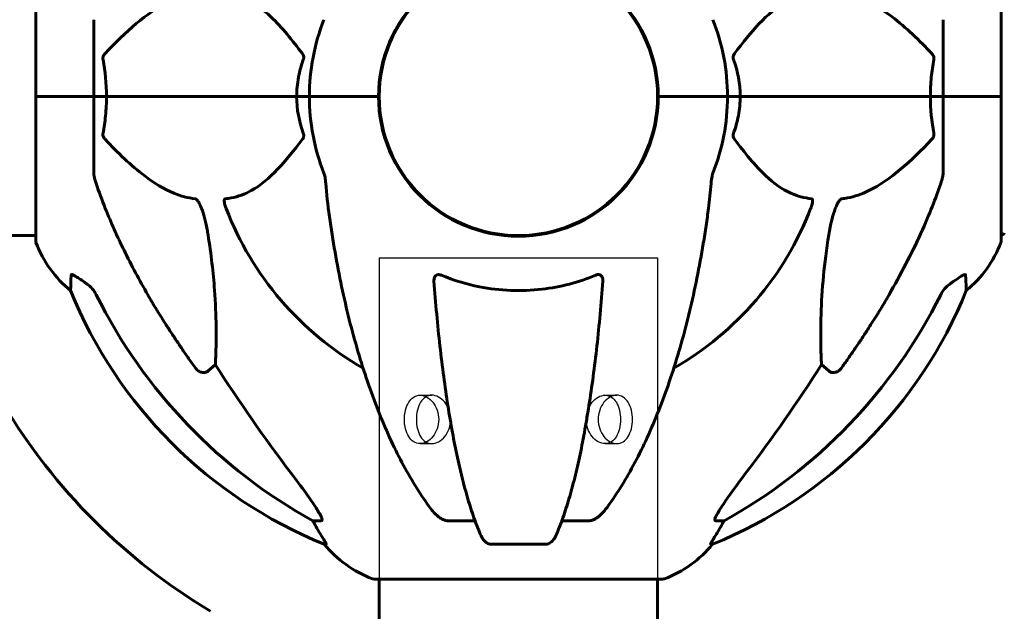
# Model space of a CAD drawing. Units: millimetres. Extents: x 6736 to 13631, y 968 to 11334.
# Drawn here: x 10918 to 11132, y 9611 to 9739 of the extents above; entities that cross this region are included whole.
import ezdxf

# ---------------------------------------------------------------- set-up
doc = ezdxf.new("R2010")
doc.units = ezdxf.units.MM
doc.header["$LTSCALE"] = 70
doc.layers.add('Ukryte (ISO)', color=7, linetype='Continuous', lineweight=25)
doc.layers.add('Widoczne (ISO)', color=7, linetype='Continuous', lineweight=60)
doc.layers.add('Wymiar (ISO)', color=7, linetype='Continuous', lineweight=18, true_color=0x00803f)
doc.styles.add('Tekst etykiety (ISO)', font='tahoma.ttf')
doc.dimstyles.new('Domyślne (ISO)', dxfattribs={"dimscale": 70, "dimtxt": 3.5, "dimasz": 2.5, "dimexe": 3.175, "dimexo": 0, "dimgap": 0.762, "dimtad": 1, "dimtoh": 1, "dimdec": 0, "dimrnd": 1e-08, "dimzin": 0, "dimtxsty": 'Tekst etykiety (ISO)', "dimcen": 0.09, "dimdle": 10, "dimclrd": 256, "dimclre": 256, "dimclrt": 256, "dimadec": 0, "dimazin": 0, "dimtfac": 0.714286, "dimtdec": 0, "dimtmove": 0, "dimatfit": 3, "dimfxl": 1, "dimtolj": 1, "dimtzin": 0, "dimlwd": -1, "dimlwe": -1, "dimarcsym": 0})

# ---------------------------------------------------------------- blocks, each defined once
blk = doc.blocks.new('*D20')
at = {"layer": 'Defpoints', "color": 0, "transparency": 16777216}
for p in [(8562.63, 11326.81), (9995.17, 11326.81), (11056.47, 9322.21)]:
    blk.add_point(p, dxfattribs=at)
at = {"layer": 'Wymiar (ISO)', "transparency": 16777216}
for p, q in [((9995.17, 11326.81), (8340.38, 11326.81)), ((8562.63, 9497.21), (8562.63, 11151.81)), ((11056.47, 9322.21), (8340.38, 9322.21))]:
    blk.add_line(p, q, dxfattribs=at)
for points in [[(8533.46, 11151.81), (8591.79, 11151.81), (8562.63, 11326.81)], [(8533.46, 9497.21), (8591.79, 9497.21), (8562.63, 9322.21)]]:
    blk.add_solid(points, dxfattribs=at)
at = {"layer": 'Wymiar (ISO)', "transparency": 16777216, "insert": (8254.09, 10324.51), "char_height": 245, "attachment_point": 2, "rotation": 90, "style": 'Tekst etykiety (ISO)'}
blk.add_mtext('\\A1;2005', dxfattribs=at)

msp = doc.modelspace()

# ---------------------------------------------------------------- linework, layer by layer
at = {"layer": 'Ukryte (ISO)'}
for p, q in [((10996.32, 9687.21), (11056.62, 9687.21)), ((10996.32, 9687.21), (10996.32, 9617.62)), ((11056.62, 9687.21), (11056.62, 9617.62)), ((11005.15, 9657.46), (11007.7, 9657.46)), ((11045.24, 9657.46), (11047.79, 9657.46)), ((11005.15, 9646.96), (11007.7, 9646.96)), ((11045.24, 9646.96), (11047.79, 9646.96))]:
    msp.add_line(p, q, dxfattribs=at)
for points, knots in [([(11001.76, 9652.21), (11001.76, 9651.55), (11001.84, 9650.85), (11002.16, 9649.55), (11002.4, 9648.97), (11002.98, 9648.03), (11003.35, 9647.63), (11004.2, 9647.09), (11004.68, 9646.96), (11005.62, 9646.96), (11006.13, 9647.09), (11007.11, 9647.63), (11007.57, 9648.03), (11008.31, 9648.97), (11008.64, 9649.55), (11009.08, 9650.85), (11009.19, 9651.55), (11009.19, 9652.87), (11009.08, 9653.58), (11008.64, 9654.87), (11008.31, 9655.46), (11007.57, 9656.39), (11007.11, 9656.79), (11006.13, 9657.33), (11005.62, 9657.46), (11004.68, 9657.46), (11004.2, 9657.33), (11003.35, 9656.79), (11002.98, 9656.39), (11002.4, 9655.46), (11002.16, 9654.87), (11001.84, 9653.58), (11001.76, 9652.87), (11001.76, 9652.21)], [0, 0, 0, 0, 0.198199, 0.198199, 0.396397, 0.396397, 0.594589, 0.594589, 0.792782, 0.792782, 0.990974, 0.990974, 1.189166, 1.189166, 1.387365, 1.387365, 1.585563, 1.585563, 1.783762, 1.783762, 1.98196, 1.98196, 2.180152, 2.180152, 2.378345, 2.378345, 2.576537, 2.576537, 2.774729, 2.774729, 2.972928, 2.972928, 3.171126, 3.171126, 3.171126, 3.171126]), ([(11004.35, 9652.21), (11004.35, 9652.87), (11004.43, 9653.58), (11004.74, 9654.87), (11004.97, 9655.46), (11005.54, 9656.39), (11005.9, 9656.79), (11006.75, 9657.33), (11007.23, 9657.46), (11008.16, 9657.46), (11008.68, 9657.33), (11009.66, 9656.79), (11010.13, 9656.39), (11010.88, 9655.46), (11011.22, 9654.87), (11011.67, 9653.58), (11011.78, 9652.87), (11011.78, 9651.55), (11011.67, 9650.85), (11011.22, 9649.55), (11010.88, 9648.97), (11010.13, 9648.03), (11009.66, 9647.63), (11008.68, 9647.09), (11008.16, 9646.96), (11007.23, 9646.96), (11006.75, 9647.09), (11005.9, 9647.63), (11005.54, 9648.03), (11004.97, 9648.97), (11004.74, 9649.55), (11004.43, 9650.85), (11004.35, 9651.55), (11004.35, 9652.21)], [0, 0, 0, 0, 0.198329, 0.198329, 0.396658, 0.396658, 0.594977, 0.594977, 0.793295, 0.793295, 0.991613, 0.991613, 1.189932, 1.189932, 1.388261, 1.388261, 1.58659, 1.58659, 1.784919, 1.784919, 1.983248, 1.983248, 2.181567, 2.181567, 2.379885, 2.379885, 2.578203, 2.578203, 2.776522, 2.776522, 2.974851, 2.974851, 3.17318, 3.17318, 3.17318, 3.17318]), ([(11041.16, 9652.21), (11041.16, 9651.55), (11041.27, 9650.85), (11041.72, 9649.55), (11042.06, 9648.97), (11042.81, 9648.03), (11043.27, 9647.63), (11044.26, 9647.09), (11044.78, 9646.96), (11045.71, 9646.96), (11046.19, 9647.09), (11047.03, 9647.63), (11047.4, 9648.03), (11047.97, 9648.97), (11048.2, 9649.55), (11048.51, 9650.85), (11048.58, 9651.55), (11048.58, 9652.87), (11048.51, 9653.58), (11048.2, 9654.87), (11047.97, 9655.46), (11047.4, 9656.39), (11047.03, 9656.79), (11046.19, 9657.33), (11045.71, 9657.46), (11044.78, 9657.46), (11044.26, 9657.33), (11043.27, 9656.79), (11042.81, 9656.39), (11042.06, 9655.46), (11041.72, 9654.87), (11041.27, 9653.58), (11041.16, 9652.87), (11041.16, 9652.21)], [0, 0, 0, 0, 0.198329, 0.198329, 0.396658, 0.396658, 0.594977, 0.594977, 0.793295, 0.793295, 0.991613, 0.991613, 1.189932, 1.189932, 1.388261, 1.388261, 1.58659, 1.58659, 1.784919, 1.784919, 1.983248, 1.983248, 2.181567, 2.181567, 2.379885, 2.379885, 2.578203, 2.578203, 2.776522, 2.776522, 2.974851, 2.974851, 3.17318, 3.17318, 3.17318, 3.17318]), ([(11043.75, 9652.21), (11043.75, 9652.87), (11043.86, 9653.58), (11044.3, 9654.87), (11044.63, 9655.46), (11045.37, 9656.39), (11045.83, 9656.79), (11046.81, 9657.33), (11047.32, 9657.46), (11048.26, 9657.46), (11048.74, 9657.33), (11049.59, 9656.79), (11049.96, 9656.39), (11050.54, 9655.46), (11050.78, 9654.87), (11051.1, 9653.58), (11051.18, 9652.87), (11051.18, 9651.55), (11051.1, 9650.85), (11050.78, 9649.55), (11050.54, 9648.97), (11049.96, 9648.03), (11049.59, 9647.63), (11048.74, 9647.09), (11048.26, 9646.96), (11047.32, 9646.96), (11046.81, 9647.09), (11045.83, 9647.63), (11045.37, 9648.03), (11044.63, 9648.97), (11044.3, 9649.55), (11043.86, 9650.85), (11043.75, 9651.55), (11043.75, 9652.21)], [0, 0, 0, 0, 0.198199, 0.198199, 0.396397, 0.396397, 0.594589, 0.594589, 0.792782, 0.792782, 0.990974, 0.990974, 1.189166, 1.189166, 1.387365, 1.387365, 1.585563, 1.585563, 1.783762, 1.783762, 1.98196, 1.98196, 2.180152, 2.180152, 2.378345, 2.378345, 2.576537, 2.576537, 2.774729, 2.774729, 2.972928, 2.972928, 3.171126, 3.171126, 3.171126, 3.171126])]:
    msp.add_open_spline(points, degree=3, knots=knots, dxfattribs=at)
at = {"layer": 'Widoczne (ISO)'}
for p, q in [((10921.88, 9753.51), (10921.88, 9722.21)), ((11131.06, 9722.21), (11131.06, 9753.51)), ((10934.47, 9738.85), (10934.47, 9722.21)), ((11118.47, 9738.85), (11118.47, 9722.21)), ((10921.94, 9722.21), (10921.88, 9722.21)), ((10921.88, 9722.21), (10921.94, 9722.21)), ((10921.88, 9722.21), (10921.88, 9690.91)), ((10921.94, 9722.21), (10934.47, 9722.21)), ((10921.94, 9722.21), (10934.47, 9722.21)), ((10934.47, 9722.21), (10937.22, 9722.21)), ((10937.22, 9722.21), (10934.47, 9722.21)), ((10934.47, 9705.57), (10934.47, 9722.21)), ((10937.22, 9722.21), (10978.42, 9722.21)), ((10978.42, 9722.21), (10937.22, 9722.21)), ((10978.42, 9722.21), (10981.17, 9722.21)), ((10981.17, 9722.21), (10978.42, 9722.21)), ((10994.81, 9722.21), (10981.17, 9722.21)), ((10994.81, 9722.21), (10981.17, 9722.21)), ((10996.17, 9722.21), (10994.81, 9722.21)), ((10994.81, 9722.21), (10996.17, 9722.21)), ((11058.12, 9722.21), (11056.77, 9722.21)), ((11056.77, 9722.21), (11058.12, 9722.21)), ((11058.12, 9722.21), (11071.77, 9722.21)), ((11058.12, 9722.21), (11071.77, 9722.21)), ((11071.77, 9722.21), (11074.52, 9722.21)), ((11074.52, 9722.21), (11071.77, 9722.21)), ((11074.52, 9722.21), (11115.72, 9722.21)), ((11115.72, 9722.21), (11074.52, 9722.21)), ((11115.72, 9722.21), (11118.47, 9722.21)), ((11118.47, 9722.21), (11115.72, 9722.21)), ((11131, 9722.21), (11118.47, 9722.21)), ((11131, 9722.21), (11118.47, 9722.21)), ((11118.47, 9705.57), (11118.47, 9722.21)), ((11131.06, 9722.21), (11131, 9722.21)), ((11131, 9722.21), (11131.06, 9722.21)), ((11131.06, 9690.91), (11131.06, 9722.21)), ((10876.38, 9692.06), (10921.88, 9692.06)), ((10960.8, 9664.12), (10959.23, 9662.73)), ((11093.71, 9662.73), (11092.14, 9664.12)), ((10983.74, 9630.26), (10981.91, 9630.26)), ((11017.06, 9630.26), (11011.15, 9630.26)), ((11041.79, 9630.26), (11035.88, 9630.26)), ((11071.03, 9630.26), (11069.2, 9630.26)), ((10984.39, 9625.17), (10984.82, 9625.17)), ((11020.45, 9625.17), (11032.49, 9625.17)), ((11068.11, 9625.17), (11068.55, 9625.17)), ((10995.17, 9617.62), (11057.77, 9617.62)), ((10996.32, 9617.62), (10996.32, 9597.06)), ((11056.62, 9617.62), (11056.62, 9596.93))]:
    msp.add_line(p, q, dxfattribs=at)
msp.add_circle((11026.47, 9722.21), 30.15, dxfattribs=at)
for centre, radius, start, end in [((11026.47, 9722.21), 30.3, 0, 180), ((11026.47, 9722.21), 45.3, 158.4481, 180), ((11026.47, 9722.21), 45.3, 0, 21.5519), ((11026.47, 9722.21), 45.3, 180, 201.5519), ((11026.47, 9722.21), 30.3, 180, 0), ((11026.47, 9722.21), 45.3, 338.4481, 0), ((11026.47, 9722.21), 67.82, 200.9978, 240.2417), ((11026.47, 9722.21), 67.82, 299.7583, 339.0022), ((11130.84, 9693.06), 1, 282.7356, 334.3864), ((10922.88, 9690.91), 1, 180, 200.8133), ((10945.31, 9699.44), 25, 200.8133, 230.5544), ((11107.63, 9699.44), 25, 309.4456, 339.1867), ((11130.06, 9690.91), 1, 339.1867, 0), ((11022.06, 9717.8), 100, 202.1283, 247.8717), ((11030.88, 9717.8), 100, 292.1283, 337.8717), ((11026.47, 9722.21), 130, 210.8639, 239.1361), ((11003.7, 9641.05), 25, 219.4456, 249.1867), ((11049.24, 9641.05), 25, 290.8133, 320.5544), ((10995.17, 9618.62), 1, 249.1867, 270), ((11057.77, 9618.62), 1, 270, 290.8133)]:
    msp.add_arc(centre, radius, start, end, dxfattribs=at)
for centre, major_axis, ratio, start_param, end_param in [((11035.56, 9731.44), (0, -115), 0.981627, 5.18345, 5.787892), ((11017.37, 9731.44), (0, 115), 0.981627, 3.636886, 4.241328), ((11216.67, 9862.41), (0, 345), 0.906308, 2.183097, 2.269068), ((10836.27, 9862.41), (0, 345), 0.906308, 4.014117, 4.100088), ((10977.91, 9627.36), (0, 5), 0.981627, 5.186181, 5.330784), ((11075.03, 9627.36), (0, -5), 0.981627, 4.093994, 4.238597), ((11004.12, 9641.05), (0, -25), 0.981627, 5.186181, 5.24781), ((11048.82, 9641.05), (0, 25), 0.981627, 4.176968, 4.238597)]:
    msp.add_ellipse(centre, major_axis=major_axis, ratio=ratio, start_param=start_param, end_param=end_param, dxfattribs=at)
for points, knots in [([(10956.41, 9744.37), (10956, 9744.33), (10955.59, 9744.27), (10953.63, 9743.91), (10952.1, 9743.38), (10945.94, 9740.37), (10941.37, 9736.26), (10936.9, 9731.5)], [-3.297299, -3.297299, -3.297299, -3.297299, -3.096593, -3.096593, -2.347308, -2.347308, -0.097313, -0.097313, -0.097313, -0.097313]), ([(10979.65, 9731.5), (10977.48, 9734.35), (10975.24, 9737.2), (10971.19, 9741), (10969.42, 9742.31), (10966, 9743.83), (10964.53, 9744.22), (10962.99, 9744.37)], [-3.381682, -3.381682, -3.381682, -3.381682, -2.051079, -2.051079, -1.136838, -1.136838, -0.473976, -0.473976, -0.473976, -0.473976]), ([(11089.95, 9744.37), (11089.53, 9744.33), (11089.12, 9744.27), (11087.17, 9743.91), (11085.74, 9743.38), (11080.26, 9740.37), (11076.9, 9736.25), (11073.29, 9731.5)], [-3.292921, -3.292921, -3.292921, -3.292921, -3.092582, -3.092582, -2.344532, -2.344532, -0.096806, -0.096806, -0.096806, -0.096806]), ([(11116.04, 9731.5), (11113.36, 9734.35), (11110.42, 9737.2), (11105.39, 9741), (11103.28, 9742.31), (11099.55, 9743.83), (11098.03, 9744.22), (11096.53, 9744.37)], [-3.381637, -3.381637, -3.381637, -3.381637, -2.051466, -2.051466, -1.136841, -1.136841, -0.473976, -0.473976, -0.473976, -0.473976]), ([(10936.46, 9730.2), (10936.43, 9730.31), (10936.43, 9730.43), (10936.45, 9730.67), (10936.48, 9730.79), (10936.56, 9731.03), (10936.63, 9731.15), (10936.76, 9731.34), (10936.83, 9731.42), (10936.9, 9731.5)], [0.66790836, 0.66790836, 0.66790836, 0.66790836, 0.68756319, 0.68756319, 0.70698655, 0.70698655, 0.72910654, 0.72910654, 0.74763999, 0.74763999, 0.74763999, 0.74763999]), ([(10979.65, 9731.5), (10979.66, 9731.49), (10979.66, 9731.48), (10979.77, 9731.34), (10979.86, 9731.18), (10979.94, 9730.88), (10979.95, 9730.75), (10979.94, 9730.5), (10979.92, 9730.38), (10979.88, 9730.25), (10979.87, 9730.22), (10979.86, 9730.2)], [0.8751293, 0.8751293, 0.8751293, 0.8751293, 0.8786792, 0.8786792, 0.9337906, 0.9337906, 0.9692974, 0.9692974, 1.0016433, 1.0016433, 1.0082698, 1.0082698, 1.0082698, 1.0082698]), ([(11073.08, 9730.2), (11073.04, 9730.31), (11073.01, 9730.43), (11072.98, 9730.67), (11072.99, 9730.79), (11073.04, 9731.03), (11073.08, 9731.15), (11073.18, 9731.34), (11073.23, 9731.42), (11073.29, 9731.5)], [0.66790836, 0.66790836, 0.66790836, 0.66790836, 0.68756319, 0.68756319, 0.70698655, 0.70698655, 0.72910654, 0.72910654, 0.74763999, 0.74763999, 0.74763999, 0.74763999]), ([(11116.04, 9731.5), (11116.05, 9731.49), (11116.06, 9731.48), (11116.19, 9731.34), (11116.3, 9731.18), (11116.44, 9730.88), (11116.47, 9730.75), (11116.51, 9730.5), (11116.51, 9730.38), (11116.49, 9730.25), (11116.49, 9730.22), (11116.48, 9730.2)], [0.8751293, 0.8751293, 0.8751293, 0.8751293, 0.8786792, 0.8786792, 0.9337906, 0.9337906, 0.9692974, 0.9692974, 1.0016433, 1.0016433, 1.0082698, 1.0082698, 1.0082698, 1.0082698]), ([(10978.42, 9722.21), (10978.42, 9723.58), (10978.55, 9724.98), (10979.06, 9727.67), (10979.41, 9728.95), (10979.86, 9730.2)], [0, 0, 0, 0, 0.4098083, 0.4098083, 0.7872958, 0.7872958, 0.7872958, 0.7872958]), ([(11115.72, 9722.21), (11115.72, 9723.58), (11115.79, 9724.98), (11116.06, 9727.67), (11116.25, 9728.95), (11116.48, 9730.2)], [0, 0, 0, 0, 0.4098083, 0.4098083, 0.7872958, 0.7872958, 0.7872958, 0.7872958]), ([(10937.22, 9722.21), (10937.22, 9720.85), (10937.15, 9719.44), (10936.88, 9716.75), (10936.69, 9715.47), (10936.46, 9714.23)], [0, 0, 0, 0, 0.4098083, 0.4098083, 0.7872958, 0.7872958, 0.7872958, 0.7872958]), ([(11074.52, 9722.21), (11074.52, 9720.85), (11074.39, 9719.44), (11073.88, 9716.75), (11073.53, 9715.47), (11073.08, 9714.23)], [0, 0, 0, 0, 0.4098083, 0.4098083, 0.7872958, 0.7872958, 0.7872958, 0.7872958]), ([(10936.9, 9712.93), (10936.89, 9712.93), (10936.88, 9712.94), (10936.75, 9713.09), (10936.64, 9713.25), (10936.5, 9713.55), (10936.46, 9713.67), (10936.43, 9713.92), (10936.43, 9714.04), (10936.45, 9714.18), (10936.45, 9714.2), (10936.46, 9714.23)], [0.8751293, 0.8751293, 0.8751293, 0.8751293, 0.8786792, 0.8786792, 0.9337906, 0.9337906, 0.9692974, 0.9692974, 1.0016433, 1.0016433, 1.0082698, 1.0082698, 1.0082698, 1.0082698]), ([(10979.86, 9714.23), (10979.9, 9714.11), (10979.93, 9713.99), (10979.95, 9713.75), (10979.95, 9713.63), (10979.9, 9713.39), (10979.86, 9713.28), (10979.76, 9713.08), (10979.71, 9713), (10979.65, 9712.93)], [0.66790836, 0.66790836, 0.66790836, 0.66790836, 0.68756319, 0.68756319, 0.70698655, 0.70698655, 0.72910654, 0.72910654, 0.74763999, 0.74763999, 0.74763999, 0.74763999]), ([(11073.29, 9712.93), (11073.28, 9712.93), (11073.27, 9712.94), (11073.17, 9713.09), (11073.08, 9713.25), (11073, 9713.55), (11072.99, 9713.67), (11073, 9713.92), (11073.02, 9714.04), (11073.06, 9714.18), (11073.07, 9714.2), (11073.08, 9714.23)], [0.8751293, 0.8751293, 0.8751293, 0.8751293, 0.8786792, 0.8786792, 0.9337906, 0.9337906, 0.9692974, 0.9692974, 1.0016433, 1.0016433, 1.0082698, 1.0082698, 1.0082698, 1.0082698]), ([(11116.48, 9714.23), (11116.5, 9714.11), (11116.51, 9713.99), (11116.49, 9713.75), (11116.46, 9713.63), (11116.37, 9713.39), (11116.31, 9713.28), (11116.18, 9713.08), (11116.11, 9713), (11116.04, 9712.93)], [0.66790836, 0.66790836, 0.66790836, 0.66790836, 0.68756319, 0.68756319, 0.70698655, 0.70698655, 0.72910654, 0.72910654, 0.74763999, 0.74763999, 0.74763999, 0.74763999]), ([(10936.9, 9712.93), (10939.58, 9710.07), (10942.53, 9707.23), (10947.55, 9703.43), (10949.66, 9702.12), (10953.38, 9700.59), (10954.91, 9700.2), (10956.41, 9700.05)], [-3.381682, -3.381682, -3.381682, -3.381682, -2.051079, -2.051079, -1.136838, -1.136838, -0.473976, -0.473976, -0.473976, -0.473976]), ([(10962.99, 9700.05), (10963.41, 9700.09), (10963.82, 9700.15), (10965.76, 9700.52), (10967.2, 9701.05), (10972.68, 9704.05), (10976.04, 9708.17), (10979.65, 9712.93)], [-3.292921, -3.292921, -3.292921, -3.292921, -3.092582, -3.092582, -2.344532, -2.344532, -0.096806, -0.096806, -0.096806, -0.096806]), ([(11073.29, 9712.93), (11075.46, 9710.07), (11077.7, 9707.23), (11081.75, 9703.43), (11083.52, 9702.12), (11086.94, 9700.59), (11088.41, 9700.2), (11089.95, 9700.05)], [-3.381682, -3.381682, -3.381682, -3.381682, -2.051079, -2.051079, -1.136838, -1.136838, -0.473976, -0.473976, -0.473976, -0.473976]), ([(11096.53, 9700.05), (11096.94, 9700.09), (11097.35, 9700.15), (11099.3, 9700.52), (11100.83, 9701.05), (11107.01, 9704.05), (11111.57, 9708.17), (11116.04, 9712.93)], [-3.292921, -3.292921, -3.292921, -3.292921, -3.092582, -3.092582, -2.344532, -2.344532, -0.096806, -0.096806, -0.096806, -0.096806]), ([(10934.47, 9705.57), (10934.47, 9705.37), (10934.5, 9705.15), (10934.62, 9704.49), (10934.77, 9703.97), (10934.98, 9703.34)], [0, 0, 0, 0, 0.0651008, 0.0651008, 0.1767336, 0.1767336, 0.1767336, 0.1767336]), ([(10984.72, 9703.34), (10984.68, 9703.83), (10984.63, 9704.3), (10984.51, 9705.04), (10984.43, 9705.32), (10984.34, 9705.57)], [0, 0, 0, 0, 0.1541752, 0.1541752, 0.2866473, 0.2866473, 0.2866473, 0.2866473]), ([(11068.6, 9705.57), (11068.52, 9705.37), (11068.46, 9705.15), (11068.33, 9704.49), (11068.27, 9703.97), (11068.21, 9703.34)], [0, 0, 0, 0, 0.0651008, 0.0651008, 0.1767336, 0.1767336, 0.1767336, 0.1767336]), ([(11117.96, 9703.34), (11118.12, 9703.83), (11118.26, 9704.3), (11118.43, 9705.04), (11118.47, 9705.32), (11118.47, 9705.57)], [0, 0, 0, 0, 0.1541752, 0.1541752, 0.2866473, 0.2866473, 0.2866473, 0.2866473]), ([(10946.17, 9679.24), (10944.36, 9682.37), (10942.63, 9685.58), (10939.56, 9691.84), (10938.19, 9694.87), (10936.25, 9699.74), (10935.58, 9701.54), (10934.98, 9703.34)], [-2.92386, -2.92386, -2.92386, -2.92386, -1.830399, -1.830399, -0.841636, -0.841636, -0.273628, -0.273628, -0.273628, -0.273628]), ([(11067.4, 9696.12), (11067.49, 9696.73), (11067.57, 9697.35), (11067.87, 9699.74), (11068.06, 9701.54), (11068.21, 9703.34)], [-1.0396624, -1.0396624, -1.0396624, -1.0396624, -0.8416464, -0.8416464, -0.2736271, -0.2736271, -0.2736271, -0.2736271]), ([(11117.96, 9703.34), (11116.93, 9700.25), (11115.53, 9696.65), (11111.58, 9687.98), (11109.25, 9683.54), (11106.77, 9679.24)], [-2.891192, -2.891192, -2.891192, -2.891192, -1.528318, -1.528318, 0, 0, 0, 0]), ([(10956.41, 9700.05), (10956.41, 9700.05), (10956.42, 9700.05), (10956.47, 9700.04), (10956.52, 9700.02), (10956.63, 9699.96), (10956.69, 9699.91), (10956.83, 9699.78), (10956.92, 9699.68), (10957.14, 9699.36), (10957.28, 9699.11), (10957.55, 9698.57), (10957.7, 9698.23), (10957.82, 9697.91), (10958.26, 9696.77), (10958.68, 9695.23), (10959.1, 9693), (10959.17, 9692.6), (10959.23, 9692.2)], [3.5334714, 3.5334714, 3.5334714, 3.5334714, 3.5360525, 3.5360525, 3.5562458, 3.5562458, 3.5793269, 3.5793269, 3.6167663, 3.6167663, 3.6956214, 3.6956214, 3.804605, 3.804605, 3.804605, 4.1935737, 4.1935737, 4.2774028, 4.2774028, 4.2774028, 4.2774028]), ([(10963.15, 9697.91), (10962.93, 9698.48), (10962.8, 9698.95), (10962.73, 9699.46), (10962.72, 9699.63), (10962.76, 9699.84), (10962.78, 9699.91), (10962.85, 9700), (10962.89, 9700.03), (10962.95, 9700.05), (10962.97, 9700.05), (10962.99, 9700.05)], [4.692072, 4.692072, 4.692072, 4.692072, 4.8854145, 4.8854145, 4.96663, 4.96663, 5.010038, 5.010038, 5.039388, 5.039388, 5.0498949, 5.0498949, 5.0498949, 5.0498949]), ([(11089.95, 9700.05), (11089.95, 9700.05), (11089.96, 9700.05), (11090.01, 9700.04), (11090.05, 9700.02), (11090.13, 9699.96), (11090.15, 9699.91), (11090.2, 9699.78), (11090.21, 9699.68), (11090.21, 9699.36), (11090.16, 9699.11), (11090.02, 9698.57), (11089.91, 9698.23), (11089.79, 9697.91)], [3.5334714, 3.5334714, 3.5334714, 3.5334714, 3.5360525, 3.5360525, 3.5562458, 3.5562458, 3.5793269, 3.5793269, 3.6167663, 3.6167663, 3.6956214, 3.6956214, 3.804605, 3.804605, 3.804605, 3.804605]), ([(11093.71, 9692.2), (11094.08, 9694.54), (11094.58, 9696.52), (11095.12, 9697.91), (11095.34, 9698.48), (11095.56, 9698.95), (11095.87, 9699.46), (11095.98, 9699.63), (11096.17, 9699.84), (11096.24, 9699.91), (11096.37, 9700), (11096.42, 9700.03), (11096.5, 9700.05), (11096.52, 9700.05), (11096.53, 9700.05)], [4.2161666, 4.2161666, 4.2161666, 4.2161666, 4.692072, 4.692072, 4.692072, 4.8854145, 4.8854145, 4.96663, 4.96663, 5.010038, 5.010038, 5.039388, 5.039388, 5.0498949, 5.0498949, 5.0498949, 5.0498949]), ([(10985.53, 9696.12), (10986.26, 9690.94), (10987.14, 9685.88), (10989.2, 9676.12), (10990.38, 9671.44), (10993.01, 9662.49), (10994.48, 9658.2), (10997.67, 9650.13), (10999.4, 9646.35), (11003.08, 9639.4), (11005.03, 9636.24), (11007.09, 9633.38)], [3.005603, 3.005603, 3.005603, 3.005603, 4.598305, 4.598305, 6.191006, 6.191006, 7.783708, 7.783708, 9.37641, 9.37641, 10.969112, 10.969112, 10.969112, 10.969112]), ([(11045.85, 9633.38), (11047.91, 9636.24), (11049.86, 9639.4), (11053.54, 9646.34), (11055.27, 9650.13), (11058.46, 9658.2), (11059.93, 9662.48), (11062.56, 9671.43), (11063.74, 9676.11), (11065.8, 9685.88), (11066.68, 9690.94), (11067.4, 9696.12)], [1.258461, 1.258461, 1.258461, 1.258461, 2.851216, 2.851216, 4.443971, 4.443971, 6.036726, 6.036726, 7.629481, 7.629481, 9.222236, 9.222236, 9.222236, 9.222236]), ([(10959.23, 9692.2), (10959.9, 9688), (10960.35, 9683.98), (10961.04, 9674.66), (10961.04, 9669.71), (10960.85, 9665.17), (10960.83, 9664.64), (10960.8, 9664.12)], [-5.840535, -5.840535, -5.840535, -5.840535, -4.312329, -4.312329, -2.041689, -2.041689, -1.725445, -1.725445, -1.725445, -1.725445]), ([(11092.14, 9664.12), (11092.08, 9665.23), (11092.03, 9666.44), (11091.89, 9672.11), (11092, 9677.42), (11092.84, 9686.1), (11093.21, 9689.06), (11093.71, 9692.2)], [-7.441453, -7.441453, -7.441453, -7.441453, -6.631063, -6.631063, -3.871284, -3.871284, -2.578772, -2.578772, -2.578772, -2.578772]), ([(10929.43, 9680.13), (10929.43, 9680.13), (10929.43, 9680.23), (10929.46, 9680.91), (10929.5, 9681.94), (10929.57, 9683.49)], [-2.22432, -2.22432, -2.22432, -2.22432, -1.710872, -1.710872, -0.498651, -0.498651, -0.498651, -0.498651]), ([(10929.57, 9683.49), (10929.57, 9683.54), (10929.59, 9683.58), (10929.67, 9683.61), (10929.73, 9683.61), (10929.88, 9683.58), (10929.97, 9683.54), (10930.24, 9683.42), (10930.42, 9683.32), (10930.89, 9683.03), (10931.22, 9682.81), (10931.96, 9682.31), (10932.34, 9682.04), (10932.7, 9681.77)], [0, 0, 0, 0, 0.0405527, 0.0405527, 0.0770027, 0.0770027, 0.1196644, 0.1196644, 0.1860906, 0.1860906, 0.2931262, 0.2931262, 0.4025768, 0.4025768, 0.4025768, 0.4025768]), ([(11008.17, 9682.21), (11008.15, 9682.49), (11008.18, 9682.75), (11008.35, 9683.16), (11008.46, 9683.32), (11008.7, 9683.5), (11008.81, 9683.55), (11009.05, 9683.61), (11009.16, 9683.61), (11009.35, 9683.59), (11009.42, 9683.58), (11009.57, 9683.54), (11009.64, 9683.52), (11009.71, 9683.49)], [0.0768427, 0.0768427, 0.0768427, 0.0768427, 0.2316755, 0.2316755, 0.3642878, 0.3642878, 0.4481993, 0.4481993, 0.5091909, 0.5091909, 0.5443069, 0.5443069, 0.5810898, 0.5810898, 0.5810898, 0.5810898]), ([(11009.71, 9683.49), (11012.38, 9682.37), (11015.16, 9681.53), (11022.48, 9680.08), (11027.06, 9679.9), (11035.6, 9680.91), (11039.51, 9681.94), (11043.23, 9683.49)], [-3.948618, -3.948618, -3.948618, -3.948618, -3.078035, -3.078035, -1.710872, -1.710872, -0.498651, -0.498651, -0.498651, -0.498651]), ([(11043.23, 9683.49), (11043.35, 9683.54), (11043.48, 9683.58), (11043.72, 9683.61), (11043.83, 9683.61), (11044.04, 9683.58), (11044.14, 9683.54), (11044.36, 9683.42), (11044.46, 9683.32), (11044.66, 9683.03), (11044.74, 9682.81), (11044.78, 9682.45), (11044.78, 9682.33), (11044.77, 9682.21)], [0, 0, 0, 0, 0.0405527, 0.0405527, 0.0770027, 0.0770027, 0.1196644, 0.1196644, 0.1860906, 0.1860906, 0.2931262, 0.2931262, 0.3428011, 0.3428011, 0.3428011, 0.3428011]), ([(11120.24, 9681.77), (11120.86, 9682.22), (11121.46, 9682.64), (11122.25, 9683.16), (11122.51, 9683.32), (11122.86, 9683.5), (11122.99, 9683.55), (11123.17, 9683.61), (11123.24, 9683.61), (11123.31, 9683.59), (11123.33, 9683.58), (11123.36, 9683.54), (11123.37, 9683.52), (11123.37, 9683.49)], [0, 0, 0, 0, 0.2316755, 0.2316755, 0.3642878, 0.3642878, 0.4481993, 0.4481993, 0.5091909, 0.5091909, 0.5443069, 0.5443069, 0.5810898, 0.5810898, 0.5810898, 0.5810898]), ([(11123.37, 9683.49), (11123.42, 9682.38), (11123.45, 9681.53), (11123.5, 9680.41), (11123.51, 9680.13), (11123.51, 9680.13)], [-3.839757, -3.839757, -3.839757, -3.839757, -2.971401, -2.971401, -2.116017, -2.116017, -2.116017, -2.116017]), ([(10934.97, 9679.25), (10934.74, 9679.71), (10934.46, 9680.14), (10933.8, 9680.91), (10933.43, 9681.25), (10933.02, 9681.54)], [0, 0, 0, 0, 0.1541921, 0.1541921, 0.3066562, 0.3066562, 0.3066562, 0.3066562]), ([(11008.17, 9682.21), (11008.35, 9679.79), (11008.54, 9677.4), (11008.98, 9672.7), (11009.21, 9670.39), (11009.72, 9665.87), (11009.99, 9663.65), (11010.56, 9659.35), (11010.86, 9657.26), (11011.5, 9653.22), (11011.83, 9651.27), (11012.52, 9647.52), (11012.88, 9645.71), (11013.63, 9642.22), (11014.02, 9640.55), (11014.83, 9637.37), (11015.25, 9635.86), (11016.1, 9633.02), (11016.55, 9631.68), (11017.45, 9629.18), (11017.91, 9628.03), (11018.39, 9626.96)], [0.432042, 0.432042, 0.432042, 0.432042, 1.206157, 1.206157, 1.980271, 1.980271, 2.754386, 2.754386, 3.5285, 3.5285, 4.302615, 4.302615, 5.07673, 5.07673, 5.850844, 5.850844, 6.624959, 6.624959, 7.399073, 7.399073, 8.173188, 8.173188, 8.173188, 8.173188]), ([(11034.55, 9626.96), (11035.03, 9628.03), (11035.49, 9629.18), (11036.39, 9631.68), (11036.83, 9633.02), (11037.69, 9635.86), (11038.11, 9637.37), (11038.92, 9640.55), (11039.31, 9642.22), (11040.06, 9645.71), (11040.42, 9647.52), (11041.11, 9651.27), (11041.44, 9653.22), (11042.08, 9657.26), (11042.38, 9659.35), (11042.95, 9663.65), (11043.22, 9665.87), (11043.73, 9670.39), (11043.96, 9672.7), (11044.39, 9677.4), (11044.59, 9679.79), (11044.77, 9682.21)], [0.757825, 0.757825, 0.757825, 0.757825, 1.53194, 1.53194, 2.306055, 2.306055, 3.08017, 3.08017, 3.854285, 3.854285, 4.6284, 4.6284, 5.402516, 5.402516, 6.176631, 6.176631, 6.950746, 6.950746, 7.724861, 7.724861, 8.498976, 8.498976, 8.498976, 8.498976]), ([(11119.92, 9681.54), (11119.51, 9681.25), (11119.14, 9680.91), (11118.48, 9680.14), (11118.2, 9679.71), (11117.97, 9679.25)], [0, 0, 0, 0, 0.1523434, 0.1523434, 0.306473, 0.306473, 0.306473, 0.306473]), ([(10959.23, 9662.73), (10959.23, 9662.73), (10959.23, 9662.73), (10959.06, 9662.58), (10958.82, 9662.46), (10958.36, 9662.35), (10958.06, 9662.36), (10957.82, 9662.42), (10957.57, 9662.48), (10957.29, 9662.62), (10956.84, 9662.94), (10956.59, 9663.19), (10956.41, 9663.44), (10956.41, 9663.45), (10956.41, 9663.45)], [1.1896084, 1.1896084, 1.1896084, 1.1896084, 1.1897137, 1.1897137, 1.2625955, 1.2625955, 1.3451697, 1.3451697, 1.3451697, 1.4294982, 1.4294982, 1.5235044, 1.5235044, 1.5244962, 1.5244962, 1.5244962, 1.5244962]), ([(11096.53, 9663.45), (11096.53, 9663.45), (11096.53, 9663.44), (11096.35, 9663.19), (11096.1, 9662.94), (11095.65, 9662.62), (11095.37, 9662.48), (11095.12, 9662.42), (11094.88, 9662.36), (11094.58, 9662.35), (11094.12, 9662.46), (11093.88, 9662.58), (11093.71, 9662.73), (11093.71, 9662.73), (11093.71, 9662.73)], [1.1658431, 1.1658431, 1.1658431, 1.1658431, 1.166835, 1.166835, 1.2608412, 1.2608412, 1.3451697, 1.3451697, 1.3451697, 1.4277438, 1.4277438, 1.5006257, 1.5006257, 1.5007309, 1.5007309, 1.5007309, 1.5007309]), ([(10977.18, 9640.61), (10979.61, 9637.42), (10981.47, 9634.84), (10982.99, 9632.45), (10983.54, 9631.56), (10983.84, 9630.85), (10983.86, 9630.79), (10983.89, 9630.72)], [0, 0, 0, 0, 1.25142, 1.25142, 1.643811, 1.643811, 1.686691, 1.686691, 1.686691, 1.686691]), ([(11069.05, 9630.72), (11069.13, 9630.93), (11069.24, 9631.18), (11069.69, 9632.03), (11070.18, 9632.84), (11072.05, 9635.64), (11073.72, 9637.92), (11075.76, 9640.61)], [0.1601511, 0.1601511, 0.1601511, 0.1601511, 0.2789651, 0.2789651, 0.5590911, 0.5590911, 1.0329565, 1.0329565, 1.0329565, 1.0329565]), ([(11009.71, 9630.72), (11009.38, 9630.93), (11009.06, 9631.18), (11008.24, 9631.93), (11007.67, 9632.58), (11007.09, 9633.38)], [0.1601511, 0.1601511, 0.1601511, 0.1601511, 0.2790519, 0.2790519, 0.5122513, 0.5122513, 0.5122513, 0.5122513]), ([(11045.85, 9633.38), (11045.78, 9633.28), (11045.7, 9633.17), (11044.91, 9632.14), (11044.22, 9631.43), (11043.44, 9630.86), (11043.34, 9630.79), (11043.23, 9630.72)], [1.1698405, 1.1698405, 1.1698405, 1.1698405, 1.2376287, 1.2376287, 1.8774143, 1.8774143, 1.9750102, 1.9750102, 1.9750102, 1.9750102]), ([(10983.74, 9630.26), (10983.82, 9630.26), (10983.88, 9630.3), (10983.94, 9630.45), (10983.93, 9630.56), (10983.89, 9630.7), (10983.89, 9630.71), (10983.89, 9630.72)], [-0.6576908, -0.6576908, -0.6576908, -0.6576908, -0.5826884, -0.5826884, -0.5093339, -0.5093339, -0.502027, -0.502027, -0.502027, -0.502027]), ([(11009.71, 9630.72), (11009.84, 9630.64), (11009.98, 9630.57), (11010.37, 9630.39), (11010.62, 9630.31), (11010.97, 9630.27), (11011.06, 9630.26), (11011.15, 9630.26)], [-0.1558142, -0.1558142, -0.1558142, -0.1558142, -0.1088399, -0.1088399, -0.0285547, -0.0285547, 0, 0, 0, 0]), ([(11041.79, 9630.26), (11042.02, 9630.26), (11042.27, 9630.3), (11042.74, 9630.45), (11042.96, 9630.56), (11043.19, 9630.7), (11043.21, 9630.71), (11043.23, 9630.72)], [-0.6576908, -0.6576908, -0.6576908, -0.6576908, -0.5826884, -0.5826884, -0.5093339, -0.5093339, -0.502027, -0.502027, -0.502027, -0.502027]), ([(11069.05, 9630.72), (11069.03, 9630.64), (11069.01, 9630.57), (11069.01, 9630.39), (11069.05, 9630.31), (11069.14, 9630.27), (11069.17, 9630.26), (11069.2, 9630.26)], [-0.1558142, -0.1558142, -0.1558142, -0.1558142, -0.1088397, -0.1088397, -0.0285546, -0.0285546, 0, 0, 0, 0]), ([(10983.01, 9628.3), (10983.4, 9627.62), (10983.8, 9626.97), (10984.37, 9626.05), (10984.57, 9625.73), (10984.75, 9625.41), (10984.8, 9625.32), (10984.83, 9625.23), (10984.84, 9625.21), (10984.84, 9625.18), (10984.84, 9625.17), (10984.82, 9625.17)], [0, 0, 0, 0, 0.2355522, 0.2355522, 0.4078692, 0.4078692, 0.4868555, 0.4868555, 0.5223203, 0.5223203, 0.5562282, 0.5562282, 0.5562282, 0.5562282]), ([(11068.11, 9625.17), (11068.1, 9625.17), (11068.09, 9625.19), (11068.12, 9625.27), (11068.16, 9625.35), (11068.28, 9625.57), (11068.38, 9625.74), (11068.69, 9626.25), (11068.92, 9626.62), (11069.42, 9627.43), (11069.68, 9627.86), (11069.93, 9628.3)], [0, 0, 0, 0, 0.0396836, 0.0396836, 0.0905188, 0.0905188, 0.1673316, 0.1673316, 0.2736365, 0.2736365, 0.3778204, 0.3778204, 0.3778204, 0.3778204]), ([(11020.45, 9625.17), (11020.32, 9625.17), (11020.19, 9625.19), (11019.9, 9625.27), (11019.75, 9625.35), (11019.4, 9625.57), (11019.2, 9625.74), (11018.77, 9626.23), (11018.56, 9626.58), (11018.39, 9626.96)], [0, 0, 0, 0, 0.0396836, 0.0396836, 0.0905188, 0.0905188, 0.1673316, 0.1673316, 0.2678087, 0.2678087, 0.2678087, 0.2678087]), ([(11034.55, 9626.96), (11034.47, 9626.78), (11034.38, 9626.6), (11034.04, 9626.05), (11033.75, 9625.73), (11033.29, 9625.41), (11033.13, 9625.32), (11032.89, 9625.23), (11032.81, 9625.21), (11032.65, 9625.18), (11032.57, 9625.17), (11032.49, 9625.17)], [0.1632559, 0.1632559, 0.1632559, 0.1632559, 0.2355522, 0.2355522, 0.4078692, 0.4078692, 0.4868555, 0.4868555, 0.5223203, 0.5223203, 0.5562282, 0.5562282, 0.5562282, 0.5562282])]:
    msp.add_open_spline(points, degree=3, knots=knots, dxfattribs=at)
for points in [[(10936.46, 9730.2), (10936.93, 9727.66), (10937.22, 9725), (10937.22, 9722.21)], [(11073.08, 9730.2), (11073.99, 9727.66), (11074.52, 9725), (11074.52, 9722.21)], [(10979.86, 9714.23), (10978.95, 9716.76), (10978.42, 9719.43), (10978.42, 9722.21)], [(11116.48, 9714.23), (11116.01, 9716.76), (11115.72, 9719.43), (11115.72, 9722.21)], [(10984.72, 9703.34), (10984.91, 9701.18), (10985.16, 9698.77), (10985.53, 9696.12)], [(10932.7, 9681.77), (10932.81, 9681.69), (10932.91, 9681.62), (10933.02, 9681.54)], [(11119.92, 9681.54), (11120.03, 9681.62), (11120.13, 9681.69), (11120.24, 9681.77)]]:
    msp.add_open_spline(points, degree=3, dxfattribs=at)
for points, weights in [([(10956.41, 9663.45), (10950.49, 9671.75), (10946.17, 9679.24)], [1.00282554047, 1.01452967166, 1.01823794294]), ([(11106.77, 9679.24), (11102.45, 9671.75), (11096.53, 9663.45)], [1.01823794294, 1.01452967166, 1.00282554047])]:
    msp.add_rational_spline(points, weights, degree=2, dxfattribs=at)

# ---------------------------------------------------------------- dimensions: what is measured, and where the dimension line sits
at = {"layer": 'Wymiar (ISO)'}
dim = msp.add_linear_dim(base=(8562.63, 11326.81), p1=(11056.47, 9322.21), p2=(9995.17, 11326.81), angle=90, dimstyle='Domyślne (ISO)', override={"dimgap": 0.762, "dimtoh": 0, "dimdec": 0, "dimtol": 0, "dimlim": 0, "dimtp": 0, "dimtm": 0, "dimtdec": 0, "dimtofl": 0, "dimatfit": 1}, dxfattribs=at)
dim.commit()
dim.dimension.update_dxf_attribs({"geometry": '*D20', "text_midpoint": (8562.63, 10324.51), "dimtype": 160})

doc.saveas('drawing.dxf')
